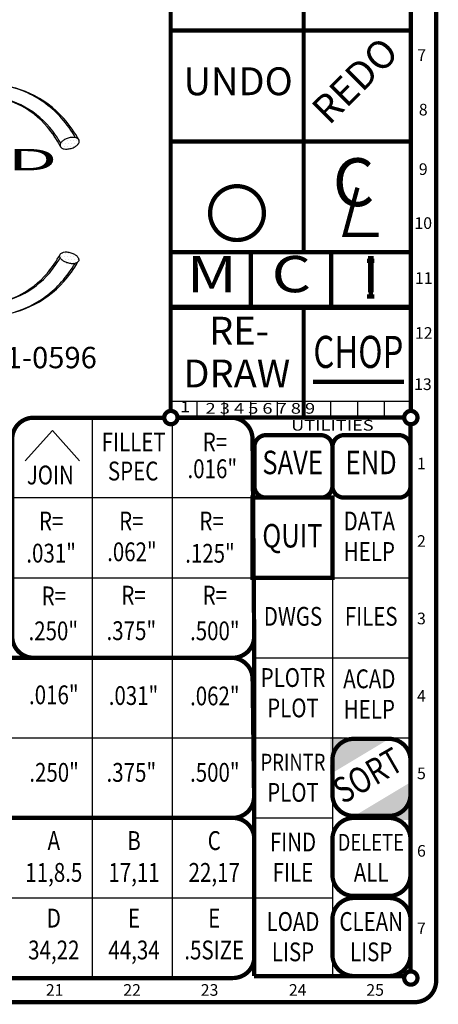
# Model space of a CAD drawing. Extents: x 0 to 12.5, y 0 to 14.
# Drawn here: x 9.6 to 12, y 0 to 5.7 of the extents above; entities that cross this region are included whole.
import ezdxf
from ezdxf.enums import TextEntityAlignment as Align

# ---------------------------------------------------------------- set-up
doc = ezdxf.new("R2010")
doc.units = 0
doc.header["$LTSCALE"] = 0.09
doc.layers.get('0').update_dxf_attribs({"linetype": 'CONTINUOUS'})
doc.layers.add('1', color=7, linetype='CONTINUOUS')
doc.layers.add('6', color=1, linetype='CONTINUOUS')
doc.styles.get("Standard").update_dxf_attribs({"font": 'txt', "width": 0.75, "height": 0.09375})

# ---------------------------------------------------------------- blocks, each defined once
blk = doc.blocks.new('LOGO')
at = {"layer": '1', "color": 0}
for p, q in [((0.9051192713037146, 0.696502424926063), (0.9051192713037146, 0.696502424926063)), ((0.9390349045849646, 0.696502424926063), (0.9390349045849646, 0.696502424926063)), ((0.9729505378662147, 0.696502424926063), (0.9729505378662147, 0.696502424926063)), ((1.006866171147465, 0.696502424926063), (1.006866171147465, 0.696502424926063)), ((1.040781804428715, 0.696502424926063), (1.040781804428715, 0.696502424926063)), ((1.074697437709965, 0.696502424926063), (1.074697437709965, 0.696502424926063)), ((0.8712036380224646, 0.6286711583635629), (0.8712036380224646, 0.6286711583635629)), ((0.8881614546630878, 0.6625867916448129), (0.8881614546630878, 0.6625867916448129)), ((0.9051192713037146, 0.6286711583635629), (0.9051192713037146, 0.6286711583635629)), ((0.9220770879443378, 0.6625867916448129), (0.9220770879443378, 0.6625867916448129)), ((0.9220770879443378, 0.5947555250823129), (0.9220770879443378, 0.5947555250823129)), ((0.9390349045849646, 0.6286711583635629), (0.9390349045849646, 0.6286711583635629)), ((0.9559927212255914, 0.6625867916448129), (0.9559927212255914, 0.6625867916448129)), ((0.9729505378662147, 0.6286711583635629), (0.9729505378662147, 0.6286711583635629)), ((0.9899083545068414, 0.6625867916448129), (0.9899083545068414, 0.6625867916448129)), ((1.006866171147465, 0.6286711583635629), (1.006866171147465, 0.6286711583635629)), ((1.023823987788091, 0.6625867916448129), (1.023823987788091, 0.6625867916448129)), ((1.040781804428715, 0.6286711583635629), (1.040781804428715, 0.6286711583635629)), ((1.057739621069341, 0.6625867916448129), (1.057739621069341, 0.6625867916448129)), ((-1.077033845777782, -0.002114752771619877), (0.007814969330778965, 0.1029626803468355)), ((-1.077033845777782, -0.002114752771619877), (0.007814969330778965, 0.1029626803468355)), ((-0.9982355667850591, -0.002114752771619877), (0.01661987522208186, 0.1023855159159126)), ((-0.9982355667850591, -0.002114752771619877), (0.01697583459345609, 0.1023446587679251)), ((-0.03550893233516739, 0.0932962070672021), (-0.9982355667850591, -0.002114752771619877)), ((-0.0646226617086274, 0.07173974821660956), (-0.9982355667850591, -0.002114752771619877)), ((-0.0801419457823922, 0.0502300646741265), (-0.9982355667850591, -0.002114752771619877)), ((-0.0878551820936968, 0.03228324962781937), (-0.9982355667850591, -0.002114752771619877)), ((-0.09160179975718297, 0.01740224285582048), (-0.9982355667850591, -0.002114752771619877)), ((-0.09316403876294377, 0.004216742554094211), (-0.9982355667850591, -0.002114752771619877)), ((-0.07871778172176924, 0.01818975930106248), (-0.07871778172176924, 0.01818975930106248)), ((-0.06175996508114423, 0.0521053925823125), (-0.06175996508114423, 0.0521053925823125)), ((-0.04480214844051922, 0.08602102586356253), (-0.04480214844051922, 0.08602102586356253)), ((-0.04480214844051922, 0.01818975930106248), (-0.04480214844051922, 0.01818975930106248)), ((-0.02784433179989421, 0.0521053925823125), (-0.02784433179989421, 0.0521053925823125)), ((-0.01088651515926919, 0.08602102586356253), (-0.01088651515926919, 0.08602102586356253)), ((-0.01088651515926919, 0.01818975930106248), (-0.01088651515926919, 0.01818975930106248)), ((0.006071301481355817, 0.0521053925823125), (0.006071301481355817, 0.0521053925823125)), ((0.02302911812198083, 0.08602102586356253), (0.02302911812198083, 0.08602102586356253)), ((0.02302911812198083, 0.01818975930106248), (0.02302911812198083, 0.01818975930106248)), ((0.03998693476260584, 0.0521053925823125), (0.03998693476260584, 0.0521053925823125)), ((0.05694475140323085, 0.08602102586356253), (0.05694475140323085, 0.08602102586356253)), ((0.05694475140323085, 0.01818975930106248), (0.05694475140323085, 0.01818975930106248)), ((0.07390256804385587, 0.0521053925823125), (0.07390256804385587, 0.0521053925823125)), ((0.09086038468448088, 0.01818975930106248), (0.09086038468448088, 0.01818975930106248)), ((-1.077033845777782, -0.002114752771619877), (0.01055275852842819, -0.1073894695134685)), ((-1.077033845777782, -0.002114752771619877), (0.01055275852842819, -0.1073894695134685)), ((-0.0931804543298762, -0.008446166798148802), (-0.9982355667850591, -0.002114752771619877)), ((-0.09165323928107671, -0.02163096406057541), (-0.9982355667850591, -0.002114752771619877)), ((-0.08794959982658934, -0.03651022522619218), (-0.9982355667850591, -0.002114752771619877)), ((-0.08030158069988502, -0.05445309992017666), (-0.9982355667850591, -0.002114752771619877)), ((-0.03618998384191308, -0.0974770780476435), (-0.9982355667850591, -0.002114752771619877)), ((-0.9982355667850591, -0.002114752771619877), (0.01808819613819601, -0.1067255521491139)), ((-0.9982355667850591, -0.002114752771619877), (0.01841714915349257, -0.1066825918229677)), ((-0.0649055619599892, -0.07595326756282095), (-0.9982355667850591, -0.002114752771619877)), ((-0.07871778172176924, -0.04964150726143757), (-0.07871778172176924, -0.04964150726143757)), ((-0.06175996508114423, -0.01572587398018754), (-0.06175996508114423, -0.01572587398018754)), ((-0.04480214844051922, -0.04964150726143757), (-0.04480214844051922, -0.04964150726143757)), ((-0.02784433179989421, -0.01572587398018754), (-0.02784433179989421, -0.01572587398018754)), ((-0.02784433179989421, -0.08355714054268759), (-0.02784433179989421, -0.08355714054268759)), ((-0.01088651515926919, -0.04964150726143757), (-0.01088651515926919, -0.04964150726143757)), ((0.006071301481355817, -0.01572587398018754), (0.006071301481355817, -0.01572587398018754)), ((0.006071301481355817, -0.08355714054268759), (0.006071301481355817, -0.08355714054268759)), ((0.02302911812198083, -0.04964150726143757), (0.02302911812198083, -0.04964150726143757)), ((0.03998693476260584, -0.01572587398018754), (0.03998693476260584, -0.01572587398018754)), ((0.03998693476260584, -0.08355714054268759), (0.03998693476260584, -0.08355714054268759)), ((0.05694475140323085, -0.04964150726143757), (0.05694475140323085, -0.04964150726143757)), ((0.07390256804385587, -0.01572587398018754), (0.07390256804385587, -0.01572587398018754)), ((0.09086038468448088, -0.04964150726143757), (0.09086038468448088, -0.04964150726143757)), ((0.8712036380224646, -0.6601229063239362), (0.8712036380224646, -0.6601229063239362)), ((0.8881614546630878, -0.6262072730426862), (0.8881614546630878, -0.6262072730426862)), ((0.9051192713037146, -0.6601229063239362), (0.9051192713037146, -0.6601229063239362)), ((0.9220770879443378, -0.6262072730426862), (0.9220770879443378, -0.6262072730426862)), ((0.9390349045849646, -0.6601229063239362), (0.9390349045849646, -0.6601229063239362)), ((0.9559927212255914, -0.6262072730426862), (0.9559927212255914, -0.6262072730426862)), ((0.9729505378662147, -0.6601229063239362), (0.9729505378662147, -0.6601229063239362)), ((0.9899083545068414, -0.6262072730426862), (0.9899083545068414, -0.6262072730426862)), ((1.006866171147465, -0.6601229063239362), (1.006866171147465, -0.6601229063239362)), ((1.040781804428715, -0.6601229063239362), (1.040781804428715, -0.6601229063239362)), ((0.8881614546630878, -0.6940385396051862), (0.8881614546630878, -0.6940385396051862)), ((0.9220770879443378, -0.6940385396051862), (0.9220770879443378, -0.6940385396051862)), ((0.9390349045849646, -0.7279541728864363), (0.9390349045849646, -0.7279541728864363)), ((0.9559927212255914, -0.6940385396051862), (0.9559927212255914, -0.6940385396051862)), ((0.9729505378662147, -0.7279541728864363), (0.9729505378662147, -0.7279541728864363)), ((0.9899083545068414, -0.6940385396051862), (0.9899083545068414, -0.6940385396051862)), ((1.006866171147465, -0.7279541728864363), (1.006866171147465, -0.7279541728864363)), ((1.023823987788091, -0.6940385396051862), (1.023823987788091, -0.6940385396051862)), ((1.040781804428715, -0.7279541728864363), (1.040781804428715, -0.7279541728864363)), ((1.057739621069341, -0.6940385396051862), (1.057739621069341, -0.6940385396051862))]:
    blk.add_line(p, q, dxfattribs=at)
for points in [[(1.036013120220076, 0.7268115617129984, 0.05189234154459385), (0.8721839755014891, 0.9540630950011879, 0.1022787274049391), (0.4739512471321348, 1.249717865109733, 0.1091255315191081), (0.01937670586628926, 1.350124927589402, 0.1091255315191079), (-0.4351978353995642, 1.249717865109733, 0.1022787274049387), (-0.8334305637689203, 0.9540630950011879, 0.09388329351762535), (-1.092910607737175, 0.5222622319832144, 0.08870197835682422), (-1.186674900942198, -0.002114752771619877, 0.08870197835682406)], [(1.077268905803164, 0.694805725019159, 0.05794028775394429), (0.8984366995074087, 0.9492822057623238, 0.1022787274049391), (0.5021951347799014, 1.243458702020326, 0.1091255315191081), (0.04989346622037516, 1.343363729187597, 0.1091255315191079), (-0.4024082023391413, 1.243458702020326, 0.1022787274049387), (-0.7986497670666495, 0.9492822057623238, 0.09388329351762535), (-1.056832410815069, 0.5196403470594406, 0.08870197835682422), (-1.150127882554062, -0.002114752771619877, 0.08870197835682406)], [(0.8559441555607918, 0.6288989564063048, 0.05528300650308433), (0.7064237344413584, 0.8506925168635879, 0.1036274051330173), (0.3657397208101489, 1.115462186750469, 0.1140271794590505), (-0.01717031252185475, 1.20393685403686, 0.1140271794590498), (-0.4000803458538496, 1.11546218675047, 0.1036274051330175), (-0.7407643594850581, 0.8506925168635879, 0.09166653595305424), (-0.9602787324282325, 0.4680055926640918, 0.08469401186524524), (-1.040486827389655, -0.002114752771619877, 0.08469401186524496)], [(0.8631288506071186, 0.6608570466419117, 0.04697861344122907), (0.7335052596525777, 0.846428480515411, 0.1036274051330173), (0.3945246660895219, 1.109874302052859, 0.1140271794590505), (0.01352918292418437, 1.197906596002817, 0.1140271794590498), (-0.3674663002411522, 1.109874302052861, 0.1036274051330175), (-0.7064468938042072, 0.846428480515411, 0.09166653595305424), (-0.9248636948826681, 0.4656549909369128, 0.08469401186524524), (-1.004670749369281, -0.002114752771619877, 0.08469401186524496)], [(-1.186674900942198, -0.002114752771619877, 0.08870197835682406), (-1.092910607737175, -0.5264917375264524, 0.09388329351762528), (-0.8334305637689203, -0.9582926005444268, 0.1022787274049382), (-0.4351978353995642, -1.253947370652973, 0.1091255315191061), (0.01937670586628126, -1.354354433132642, 0.1091255315191054), (0.4739512471321348, -1.253947370652975, 0.1022787274049377), (0.8721839755014891, -0.9582926005444268, 0.04944830364635303), (1.029389822271975, -0.7424546077474758, 0.0887019783568239)], [(-1.150127882554062, -0.002114752771619877, 0.08870197835682406), (-1.056832410815069, -0.5238698526026786, 0.09388329351762528), (-0.7986497670666495, -0.9535117113055618, 0.1022787274049382), (-0.4024082023391413, -1.247688207563566, 0.1091255315191061), (0.04989346622037516, -1.347593234730835, 0.1091255315191054), (0.5021951347799014, -1.247688207563568, 0.1022787274049377), (0.8984366995074087, -0.9535117113055618, 0.05231952861827097), (1.062587028436061, -0.7254051866437203, 0.0887019783568239)], [(-1.040486827389655, -0.002114752771619877, 0.08469401186524496), (-0.9602787324282325, -0.4722350982073316, 0.09166653595305348), (-0.7407643594850581, -0.8549220224068259, 0.1036274051330173), (-0.4000803458538496, -1.119691692293708, 0.1140271794590495), (-0.01717031252185475, -1.208166359580098, 0.1140271794590517), (0.3657397208101489, -1.119691692293706, 0.1036274051330178), (0.7064237344413584, -0.8549220224068259, 0.05452681198873865), (0.8542408491392628, -0.6363668139825185, 0.08469401186524493)], [(-1.004670749369281, -0.002114752771619877, 0.08469401186524496), (-0.9248636948826681, -0.4698844964801525, 0.09166653595305348), (-0.7064468938042072, -0.8506579860586498, 0.1036274051330173), (-0.3674663002411522, -1.114103807596099, 0.1140271794590495), (0.01352918292418437, -1.202136101546055, 0.1140271794590517), (0.3945246660895219, -1.114103807596097, 0.1036274051330178), (0.7335052596525777, -0.8506579860586498, 0.04429295643406949), (0.8566847681180185, -0.6763101842385177, 0.08469401186524493)]]:
    blk.add_lwpolyline(points, format="xyb", dxfattribs=at)
for points in [[(0.8559441555607918, 0.6288989564063048, 0.1645105202118467), (0.8691059388220808, 0.6102870476669819, 0.1057956250616928), (0.900994949688176, 0.5961086957322443, 0.06910619668359978), (0.9384243801285717, 0.5935006276964607, 0.05530524793236601), (0.9844801181129874, 0.6018301706479132, 0.05530524793236587), (1.027589916742297, 0.6200526169493861, 0.0691061966835889), (1.057495181428978, 0.6427118187444876, 0.1057956250616933), (1.076432988880201, 0.6720255378286231, 0.1645105202118296), (1.077268905803164, 0.694805725019159, 0.1645105202118439), (1.064107122541877, 0.7134176337584801, 0.1057956250616926), (1.032218111675782, 0.7275959856932177, 0.06910619668358221), (0.9947886812353914, 0.7302040537290031, 0.05530524793236242), (0.9487329432509704, 0.7218745107775488, 0.05530524793236643), (0.9056231446216607, 0.7036520644760751, 0.06910619668358885), (0.8757178799349834, 0.6809928626809745, 0.1057956250616689), (0.8567800724837582, 0.6516791435968408, 0.1645105202118116)], [(0.006071301481355817, 0.1029788425041884, 0.1036675132591485), (-0.03169989054972078, 0.09506247456621963, 0.1004868271807397), (-0.06423203203495298, 0.0721554742428756, 0.09629315503531378), (-0.08570126513522336, 0.03828935635232167, 0.09352400222668954), (-0.09335262625744623, -0.002258719451607938, 0.09352400222668462), (-0.08570126513522425, -0.04280679525553399, 0.09629315503531655), (-0.06423203203495298, -0.0766729131460906, 0.1004868271807496), (-0.03169989054972078, -0.09957991346943373, 0.1036675132591485), (0.006071301481355817, -0.1074962814074025, 0.1036675132591459), (0.04384249351243241, -0.09957991346943373, 0.1004868271807428), (0.07637463499766461, -0.0766729131460906, 0.09629315503532661), (0.0978438680979341, -0.04280679525553399, 0.0935240022266962), (0.105495229220157, -0.002258719451607938, 0.09352400222669391), (0.0978438680979341, 0.038289356352319, 0.09629315503532618), (0.07637463499766461, 0.0721554742428756, 0.1004868271807362), (0.04384249351243419, 0.09506247456621875, 0.1036675132591557)], [(0.8510132331579623, -0.644382878185449, -0.1645105202118467), (0.8641750164192494, -0.625770969446128, -0.1057956250616928), (0.8960640272853446, -0.6115926175113895, -0.06910619668359978), (0.9334934577257421, -0.608984549475605, -0.05530524793236601), (0.9795491957101561, -0.6173140924270584, -0.05530524793236587), (1.022658994339466, -0.6355365387285321, -0.0691061966835889), (1.052564259026143, -0.6581957405236318, -0.1057956250616933), (1.071502066477368, -0.6875094596077691, -0.1645105202118296), (1.072337983400336, -0.7102896467983033, -0.1645105202118439), (1.059176200139047, -0.7289015555376253, -0.1057956250616926), (1.02728718927295, -0.743079907472362, -0.06910619668358221), (0.9898577588325601, -0.7456879755081474, -0.05530524793236242), (0.943802020848139, -0.737358432556694, -0.05530524793236643), (0.9006922222188294, -0.7191359862552211, -0.06910619668358885), (0.8707869575321521, -0.6964767844601196, -0.1057956250616689), (0.8518491500809269, -0.6671630653759868, -0.1645105202118116)]]:
    blk.add_lwpolyline(points, format="xyb", close=True, dxfattribs=at)
at = {"layer": '1', "color": 0, "const_width": 0.016957816640625}
blk.add_lwpolyline([(-1.084795584845032, -0.002114752771619877, 1), (-1.067837768204407, -0.002114752771619877, 1)], format="xyb", close=True, dxfattribs=at)
at = {"color": 0, "width": 2.5}
blk.add_text('CAD', height=0.25, dxfattribs=at).set_placement((0, 0.4375), align=Align.MIDDLE)

msp = doc.modelspace()

# ---------------------------------------------------------------- linework, layer by layer
at = {"color": 0}
for p, q in [((10.448611174929, 4.063638825394722), (11.85201668103183, 4.063638825395221)), ((10.448611174929, 4.05754333758322), (11.85201668103183, 4.057543337583716)), ((10.44594548484394, 3.512070419617888), (11.8520919466768, 3.512070419617888)), ((10.60218398060315, 3.512070419617888), (10.60218398060315, 3.417057550211498)), ((10.75842247636235, 3.512070419617888), (10.75842247636235, 3.420576545374698)), ((10.91466097212156, 3.512070419617888), (10.91466097212156, 3.420576545374698)), ((11.07089946788077, 3.512070419617888), (11.07089946788077, 3.413538555048299)), ((11.38337645939918, 3.512070419617888), (11.38337645939918, 3.417057550211498)), ((11.53961495515839, 3.512070419617888), (11.53961495515839, 3.420576545374698)), ((11.69585345091759, 3.512070419617888), (11.69585345091759, 3.417057550211498)), ((9.990213359612401, 3.414882091073494), (9.990213359612401, 2.012210521211732)), ((9.598558070846568, 3.16360160207378), (9.757607082857492, 3.340409540205166)), ((9.916656094868422, 3.16360160207378), (9.757607082857492, 3.340409540205166)), ((10.45796721163636, 3.377717227001771), (10.45796721163636, 2.012210521211795)), ((10.92576904700449, 3.312983840117112), (10.92576904700449, 2.125)), ((6.247750693321483, 2.947814191948229), (10.93209558910459, 2.947814191948229)), ((10.93746409289007, 2.947814191948245), (11.39357088237262, 2.947814191948307)), ((9.522363540898432, 2.480012356579918), (10.93209558910459, 2.480012356580108)), ((10.93746409289007, 2.480012356580108), (11.39357088237262, 2.480012356580169)), ((11.39357088237262, 2.478336927510731), (11.39357088237262, 1.447993205065181)), ((11.40470711431441, 2.480012356580171), (11.84967767185518, 2.480012356580231)), ((9.990213359612401, 2.012210521211844), (9.990213359612401, 0.1410038219371864)), ((10.45801519498053, 2.012210521211907), (10.45801519498053, 0.1410038219372513)), ((10.93746409289007, 2.012210521211971), (11.84967767185518, 2.012210521212094)), ((9.054562270542641, 1.544408685843581), (11.47962479395486, 1.544408685843905)), ((11.75599267262894, 1.544408685843943), (11.84967767185518, 1.544408685843955)), ((11.39357088237262, 1.167578175173707), (11.39357088237262, 1.002205208827453)), ((10.93746409289007, 1.076606850475695), (11.39357088237262, 1.076606850475756)), ((11.39357088237262, 0.700219792021251), (11.39357088237262, 0.1410038219373765)), ((8.117588646490336, 0.6088050151071769), (11.39357088237262, 0.6088050151076193))]:
    msp.add_line(p, q, dxfattribs=at)
at = {"color": 0, "const_width": 0.025}
for points in [[(0.125, 2.775557561562891e-17), (11.87500000000001, 0, 0.414213562373095), (12.00000000000001, 0.125), (12, 11.875, 0.414213562373095), (11.875, 12), (0.1249999999999999, 12, 0.414213562373095), (-5.551115123125783e-17, 11.875), (2.775557561562891e-17, 0.125, 0.414213562373095)], [(10.67872944241489, 4.610273010667502, 1), (10.99346651926489, 4.610273010667502, 1)], [(10.41102867608615, 3.415616027315453, 1.00000000000005), (10.4885672090241, 3.415616027315453, 1.00000000000005)], [(11.81324760725208, 3.415616027315453, 1.00000000000005), (11.89078575481157, 3.415616027315453, 1.00000000000005)], [(9.17956227054266, 1.076606850475458), (10.81089182764634, 1.076606850475678, 0.4178792936114472), (10.93588206316558, 1.203169228419853), (10.92731201728037, 1.888772899156127, 0.4105573083769679), (10.8023217817611, 2.012210521211953), (9.179562270542627, 2.012210521211735, 0.4142135623730552), (9.054562270542643, 1.887210521211735), (9.054562270542641, 1.201606850475458, 0.4142135623731352)], [(11.51857088237263, 1.088301896359961), (11.72467767185518, 1.088301896359961, 0.414213562373095), (11.84967767185518, 1.213301896359961), (11.84967767185518, 1.413582020058947, 0.4142135623730966), (11.72467767185518, 1.538582020058948), (11.51857088237263, 1.538582020058948, 0.414213562373095), (11.39357088237263, 1.413582020058948), (11.39357088237263, 1.213301896359962, 0.4142135623730966)], [(9.174108976457752, 0.1410038219370777), (10.81246409289009, 0.1410038219372975, 0.4142135623730557), (10.93746409289007, 0.2660038219372975), (10.93746409289007, 0.9516068504756784, 0.4142135623731346), (10.81246409289005, 1.076606850475678), (9.174108976457722, 1.076606850475458, 0.4142135623730556), (9.049108976457738, 0.9516068504754578), (9.049108976457736, 0.2660038219370777, 0.4142135623731343)], [(11.51857088237263, 0.6205000609918233), (11.72467767185518, 0.6205000609918233, 0.414213562373095), (11.84967767185518, 0.7455000609918233), (11.84967767185518, 0.9516068504758176, 0.4142135623730966), (11.72467767185518, 1.076606850475818), (11.51857088237263, 1.076606850475818, 0.414213562373095), (11.39357088237263, 0.9516068504758183), (11.39357088237263, 0.745500060991824, 0.4142135623730966)], [(11.51857088237263, 0.1526982256236861), (11.72467767185518, 0.1526982256236861, 0.414213562373095), (11.84967767185518, 0.2776982256236861), (11.84967767185518, 0.4838050151076804, 0.4142135623730966), (11.72467767185518, 0.608805015107681), (11.51857088237263, 0.608805015107681, 0.414213562373095), (11.39357088237263, 0.483805015107681), (11.39357088237263, 0.2776982256236868, 0.4142135623730966)], [(11.81324760392569, 0.1410031797395447, 1.00000000000005), (11.89078575813796, 0.1410031797395447, 1.00000000000005)]]:
    msp.add_lwpolyline(points, format="xyb", close=True, dxfattribs=at)
for points in [[(10.44861117492899, 5.029177052182713), (11.85201668103183, 5.02917705218321), (11.85201668103183, 7.587063471849153)], [(10.44861117492899, 7.587063279159645), (10.44861117492899, 4.057543337583219)], [(11.22584015900415, 5.676848637679981), (11.22584015900415, 6.97219180867397)], [(11.22584015900415, 5.676848637679981), (10.44861117492899, 5.676848637679981)], [(11.22584015900415, 5.676848637679981), (11.85201668103183, 5.676848637679983)], [(11.22584015900415, 5.676848637679981), (11.22584015900415, 5.676848637679981), (11.22584015900415, 5.029177052182989)], [(11.22584015900415, 5.024315061765001), (11.22584015900415, 5.029177052182989)], [(11.22584015900404, 5.029177052182988), (11.22584015900404, 4.381505466685995), (11.22584015900404, 4.381505466685995)], [(11.85201668103183, 4.063638825395221), (11.85201668103183, 5.02917705218321)], [(11.66363651560109, 4.482959146005807), (11.46586216537986, 4.482959146005807), (11.54002754671282, 4.758900161407624)], [(10.448611174929, 4.38150546668572), (11.85201668103183, 4.381505466686217)], [(10.91746088940922, 4.063638825395055), (10.91746088940922, 4.387600954497556)], [(11.38631060388922, 4.063638825395055), (11.38631060388922, 4.387600954497556)], [(11.59570845186023, 4.330644551359843), (11.63912046246023, 4.330644551359843)], [(11.61741445716023, 4.122266900479843), (11.61741445716023, 4.330644551359843)], [(11.59570845186023, 4.122266900479843), (11.63912046246023, 4.122266900479843)], [(11.85201668103183, 3.450422302423899), (11.85201668103183, 4.057543337583716), (10.44861117492899, 4.057543337583219), (10.44861117492899, 3.454367125430623)], [(10.44864100187782, 4.063638825394722), (11.85201668103183, 4.063638825395221)], [(11.22584015900404, 4.063638825394998), (11.22584015900404, 3.415595463023894)], [(11.28066525076063, 3.623811071882543), (11.81107717484224, 3.623811071882543)], [(10.4873804359424, 3.415595463023894), (11.81324761270608, 3.415595463023894)], [(11.84967767185518, 0.1797016341753248), (11.84967767185518, 3.376917576211738)], [(10.93642450662724, 2.138241567655576), (10.93642450662724, 0.1526982256236861)], [(11.81505362864929, 0.1526982256236861), (10.93642450662724, 0.1526982256236861)]]:
    msp.add_lwpolyline(points, dxfattribs=at)
for points in [[(10.41103562373725, 3.414882091073494), (9.64741152424427, 3.414882091073494, 0.4142135623730949), (9.52241152424427, 3.289882091073494), (9.52241152424427, 2.137210521211798, 0.4142135623731343), (9.647411524244285, 2.012210521211798)], [(9.647411524244285, 2.012210521211798), (10.81142875892666, 2.012210521211954, 0.4166315506291093), (10.93642450662724, 2.138241567655576), (10.92691651979862, 3.290913137517117, 0.4117997012785489), (10.80192077209803, 3.414882091073494), (10.48856026137301, 3.414882091073494, 0.4142135623730949)]]:
    msp.add_lwpolyline(points, format="xyb", dxfattribs=at)
msp.add_lwpolyline([(10.92576904700449, 2.480012356580107), (11.39357088237262, 2.480012356580169), (11.39357088237262, 2.947814191948307), (10.92576904700449, 2.947814191948229)], close=True, dxfattribs=at)
at = {"color": 0}
for points in [[(11.73563276499383, 1.544408685843895), (11.37997901948701, 1.331101526353798), (11.38224432996795, 1.549202105158278)], [(11.49095134635953, 1.069313079228831), (11.84660509186635, 1.282620238718927), (11.84433978138541, 1.064519659914447)]]:
    msp.add_solid(points, dxfattribs=at)
at = {"layer": '6', "color": 0, "const_width": 0.025}
for points in [[(11.0054773491075, 2.947814191948255), (11.32573961581013, 2.947814191948298, 0.4142135623730557), (11.39357088237262, 3.015645458510798), (11.39357088237262, 3.245152573554612, 0.4142135623730946), (11.32573961581012, 3.312983840117112), (11.00609228734393, 3.312983840117113, 0.4134290077163204), (10.93826126426422, 3.245334319073482), (10.93764632602779, 3.015827204029625, 0.4149985525141152)], [(11.46158413859006, 2.947814191948317), (11.78184640529269, 2.94781419194836, 0.4142135623730557), (11.84967767185518, 3.015645458510859), (11.84967767185518, 3.245152573554673, 0.4142135623730946), (11.78184640529268, 3.312983840117173), (11.46219907682648, 3.312983840117174, 0.4134290077163204), (11.39436805374678, 3.245334319073544), (11.39375311551035, 3.015827204029686, 0.4149985525141152)]]:
    msp.add_lwpolyline(points, format="xyb", close=True, dxfattribs=at)

# ---------------------------------------------------------------- block references
at = {"color": 0, "xscale": 0.5, "yscale": 0.5, "zscale": 0.5}
msp.add_blockref('LOGO', (9.375, 4.6875), dxfattribs=at)

# ---------------------------------------------------------------- texts
at = {"color": 0}
msp.add_text('REDO', height=0.16279503975, rotation=45, dxfattribs=at).set_placement((11.54026737851499, 5.370747109266092), align=Align.MIDDLE)
at = {"color": 0, "linetype": 'CONTINUOUS'}
for s, p in [('7', (11.91504542813976, 5.52488494917046)), ('1', (11.91387364469178, 3.138189116253364)), ('2', (11.91387364469178, 2.685602912253363)), ('3', (11.91387364469178, 2.233016708253365)), ('4', (11.91387364469178, 1.780430504253365)), ('5', (11.91387364469178, 1.327844300253364)), ('6', (11.91387364469178, 0.8752580962533636)), ('7', (11.91387364469178, 0.4226718922533633)), ('21', (9.770573000600246, 0.06251786566099413)), ('22', (10.22315920460024, 0.06251786566099413)), ('23', (10.67574540860025, 0.06251786566099413)), ('24', (11.19083161260024, 0.06251786566099413)), ('25', (11.64341781660025, 0.06251786566099413))]:
    msp.add_text(s, height=0.06788793059999998, dxfattribs=at).set_placement(p, align=Align.MIDDLE)
at = {"color": 0}
for s, height, p in [('UNDO', 0.16279503975, (10.843043902536, 5.359433400767107)), ('8', 0.068, (11.92437425859685, 5.205946759728331)), ('C', 0.2798039745703125, (11.51739686053418, 4.754590819350129)), ('9', 0.068, (11.92437425859685, 4.858381368363627)), ('10', 0.068, (11.92437425859685, 4.542898936201819)), ('11', 0.068, (11.92767666696802, 4.222069344172863)), ('RE-', 0.163, (10.84803448859048, 3.901902793005706)), ('12', 0.068, (11.92767666696802, 3.901239752143906)), ('(508) 531-0596', 0.125, (9.4375, 3.75)), ('DRAW', 0.163, (10.83499449049002, 3.652074011753742)), ('13', 0.068, (11.92239198468716, 3.60172348747274))]:
    msp.add_text(s, height=height, dxfattribs=at).set_placement(p, align=Align.MIDDLE)
for s, height, width, p in [('M', 0.2119727080078125, 1.25, (10.68849714480023, 4.226455725919843)), ('C', 0.2119727080078125, 1.25, (11.15353616899023, 4.226455725919843)), ('I', 0.211633551675, 1.25, (11.61741445716023, 4.226455725919843)), ('CHOP', 0.1875, 0.75, (11.54522278746637, 3.775045215985011)), ('1', 0.0625, 1.25, (10.53287880551367, 3.469842477659492)), ('UTILITIES', 0.0625, 1.25, (11.39334886466819, 3.362419798053069)), ('FILLET', 0.11, 0.8, (10.2320172542904, 3.258649766360289)), ('R=', 0.11, 0.8, (10.70739492142151, 3.258431486808174)), ('END', 0.1370513189555089, 0.8, (11.61984558422201, 3.135683122296557)), ('.016"', 0.11, 0.8, (10.69176992142151, 3.102181486808174)), ('JOIN', 0.1096410551644071, 0.8, (9.745258322246187, 3.065849897730282)), ('SPEC', 0.11, 0.8, (10.22907071628004, 3.089029334457448)), ('R=', 0.11, 0.8, (9.750000000000002, 2.796875)), ('R=', 0.11, 0.8, (10.21875, 2.796875)), ('R=', 0.11, 0.8, (10.6875, 2.796875)), ('DATA', 0.11, 0.8, (11.609375, 2.796875)), ('QUIT', 0.1370513189555089, 0.8, (11.16003503698726, 2.707336978983082)), ('.031"', 0.11, 0.8, (9.750000000000002, 2.609375)), ('.062"', 0.1096410551644071, 0.8, (10.22210936553195, 2.617095769461047)), ('.125"', 0.1096410551644071, 0.8, (10.67813688744042, 2.608352076385622)), ('HELP', 0.11, 0.8, (11.609375, 2.618779761904762)), ('R=', 0.11, 0.8, (9.765625000000002, 2.359375)), ('R=', 0.1096410551644071, 0.8, (10.23137312648618, 2.363991165699424)), ('R=', 0.1096410551644071, 0.8, (10.70648436553195, 2.363991165699424)), ('DWGS', 0.1096410551644071, 0.8, (11.16332209538364, 2.240157367548937)), ('FILES', 0.1096410551644071, 0.8, (11.62015982523534, 2.240157367548937)), ('.250"', 0.1096410551644071, 0.8, (9.762623126486181, 2.155227076385622)), ('.375"', 0.11, 0.8, (10.21875, 2.15625)), ('.500"', 0.1096410551644071, 0.8, (10.70648436553195, 2.155227076385622)), ('PLOTR', 0.1096410551644071, 0.8, (11.16332209538364, 1.882518687607895)), ('ACAD', 0.11, 0.8, (11.609375, 1.875)), ('.016"', 0.11, 0.8, (9.765625000000002, 1.78125)), ('.031"', 0.1096410551644071, 0.8, (10.23137312648618, 1.777187084551562)), ('.062"', 0.1096410551644071, 0.8, (10.70648436553195, 1.774814001971609)), ('PLOT', 0.1096410551644071, 0.8, (11.16332209538364, 1.705004598294093)), ('HELP', 0.11, 0.8, (11.609375, 1.696904761904762)), ('PRINTR', 0.09867694964796643, 0.8, (11.16332209538364, 1.389133939368063)), ('.250"', 0.1096410551644071, 0.8, (9.76722342181312, 1.328570308896122)), ('.375"', 0.11, 0.8, (10.21875, 1.328125)), ('.500"', 0.1096410551644071, 0.8, (10.70648436553195, 1.328570308896184)), ('PLOT', 0.1096410551644071, 0.8, (11.16332209538364, 1.211619850054261)), ('A', 0.11, 0.8, (9.765625000000002, 0.9298750000000001)), ('B', 0.11, 0.8, (10.234375, 0.9298750000000001)), ('C', 0.11, 0.8, (10.703125, 0.9298750000000001)), ('FIND', 0.1096410551644071, 0.8, (11.16332209538364, 0.9218542042626132)), ('DELETE', 0.09867694964796643, 0.8, (11.61833247431593, 0.9210710538685817)), ('11,8.5', 0.11, 0.8, (9.765625000000002, 0.743779761904762)), ('17,11', 0.11, 0.8, (10.234375, 0.743779761904762)), ('22,17', 0.11, 0.8, (10.703125, 0.743779761904762)), ('FILE', 0.1096410551644071, 0.8, (11.16332209538364, 0.744340114948811)), ('ALL', 0.1096410551644071, 0.8, (11.62015982523534, 0.744340114948811)), ('D', 0.11, 0.8, (9.765625000000002, 0.4767500000000001)), ('E', 0.11, 0.8, (10.234375, 0.4767500000000001)), ('E', 0.11, 0.8, (10.703125, 0.4767500000000001)), ('LOAD', 0.1096410551644071, 0.8, (11.16332209538364, 0.4571849704706017)), ('CLEAN', 0.1096410551644071, 0.8, (11.62015982523534, 0.4571849704706017)), ('34,22', 0.11, 0.8, (9.765625000000002, 0.290654761904762)), ('44,34', 0.11, 0.8, (10.234375, 0.290654761904762)), ('.5SIZE', 0.11, 0.8, (10.703125, 0.290654761904762)), ('LISP', 0.1096410551644071, 0.8, (11.16332209538364, 0.2796708811567996)), ('LISP', 0.1096410551644071, 0.8, (11.62015982523534, 0.2796708811567996))]:
    msp.add_text(s, height=height, dxfattribs=dict(at, width=width)).set_placement(p, align=Align.MIDDLE)
at = {"color": 0, "width": 1.25}
msp.add_text('2 3 4 5 6 7 8 9', height=0.0625, dxfattribs=at).set_placement((10.65241212143454, 3.438171521190696))
at = {"color": 0, "oblique": 10, "width": 0.8}
msp.add_text('SORT', height=0.15, rotation=30, dxfattribs=at).set_placement((11.60965797353912, 1.307982788883828), align=Align.MIDDLE)
at = {"layer": '6', "color": 0, "width": 0.8}
msp.add_text('SAVE', height=0.1370513189555089, dxfattribs=at).set_placement((11.16118774802436, 3.135683122296557), align=Align.MIDDLE)

doc.saveas('drawing.dxf')
